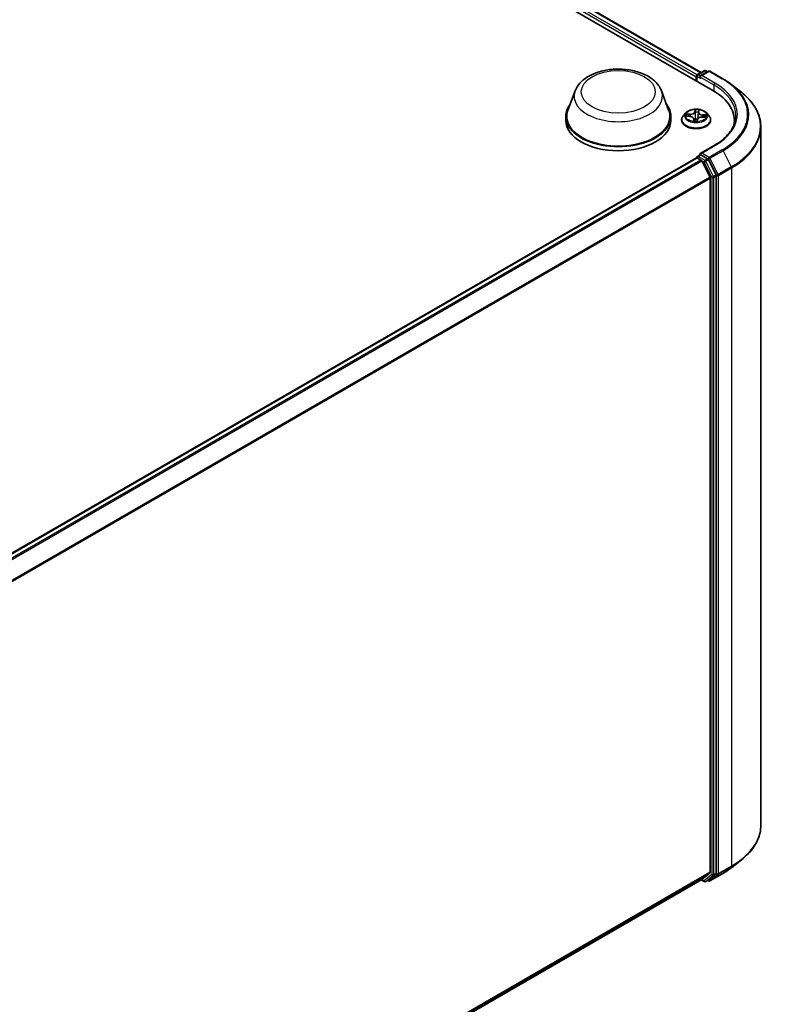
# Model space of a CAD drawing. Units: millimetres. Extents: x 7 to 8268, y 4 to 1830.
# Drawn here: x 91 to 101, y 107 to 120 of the extents above; entities that cross this region are included whole.
import ezdxf

# ---------------------------------------------------------------- set-up
doc = ezdxf.new("R2010")
doc.units = ezdxf.units.MM
doc.header["$LTSCALE"] = 0.5
doc.layers.add('Visible (ISO)', color=7, linetype='Continuous', lineweight=35)
doc.layers.add('Visible Narrow (ISO)', color=7, linetype='Continuous', lineweight=25)

msp = doc.modelspace()

# ---------------------------------------------------------------- linework, layer by layer
at = {"layer": 'Visible (ISO)'}
for p, q in [((81.7673, 129.8234), (100.152, 119.2089)), ((82.0912, 129.7879), (99.9993, 119.4486)), ((99.9488, 119.4195), (100.0392, 119.4717)), ((100.093, 119.4646), (99.9859, 119.4028)), ((100.0592, 119.4717), (100.0822, 119.4584)), ((100.113, 119.4646), (100.2874, 119.3639)), ((99.9305, 119.3913), (99.9305, 119.3368)), ((99.9388, 119.4021), (99.9388, 119.332)), ((98.3187, 119.2037), (98.2224, 118.9473)), ((99.4681, 119.2037), (99.5644, 118.9473)), ((100.4065, 119.2835), (100.5326, 119.1837)), ((99.9616, 118.9181), (99.9641, 118.937)), ((98.1934, 118.8632), (98.1934, 118.8088)), ((99.5934, 118.8632), (99.5934, 118.8088)), ((99.7372, 118.8143), (99.7372, 118.8165)), ((99.7938, 118.91), (99.7607, 118.8731)), ((99.8028, 118.8664), (99.8457, 118.8636)), ((99.8994, 118.83), (99.9023, 118.8029)), ((99.9428, 118.8038), (99.9464, 118.823)), ((99.9616, 118.9176), (99.9566, 118.8711)), ((100.0107, 118.8549), (100.0537, 118.853)), ((100.0672, 118.91), (100.1003, 118.8731)), ((100.1238, 118.8143), (100.1238, 118.8165)), ((100.4391, 118.7615), (100.4391, 118.8088)), ((100.7924, 118.7213), (100.7924, 109.425)), ((100.1703, 118.475), (99.9859, 118.3686)), ((82.0265, 107.9725), (99.9346, 118.3117)), ((99.9388, 118.3127), (99.9388, 118.3135)), ((99.9446, 118.3108), (99.9946, 118.2819)), ((99.9488, 118.3308), (99.9824, 118.3502)), ((100.0822, 118.2966), (99.9918, 118.3489)), ((100.1158, 118.0532), (100.0054, 118.2698)), ((100.1959, 118.0827), (100.0931, 118.2845)), ((100.119, 118.0408), (100.119, 108.799)), ((100.1992, 108.7859), (100.1992, 118.0703)), ((100.4065, 108.8627), (100.5326, 108.9625)), ((82.2304, 98.4388), (100.0046, 108.7007)), ((99.9993, 108.6976), (100.0392, 108.6746)), ((100.0054, 108.7013), (100.1158, 108.7905)), ((100.0592, 108.6746), (100.0922, 108.6936)), ((100.0931, 108.6942), (100.1959, 108.7773)), ((100.113, 108.6816), (100.2874, 108.7824)), ((100.093, 108.6816), (100.0822, 108.6879))]:
    msp.add_line(p, q, dxfattribs=at)
for centre, start, end in [((100.0492, 119.4544), 60, 120), ((100.103, 119.4473), 60, 120), ((99.9588, 119.4021), 120, 180), ((99.9588, 118.3135), 120, 180), ((100.0492, 108.6919), 240, 300), ((100.103, 108.699), 240, 300)]:
    msp.add_arc(centre, 0.02, start, end, dxfattribs=at)
for centre, major_axis, start_param, end_param in [((99.9446, 119.3994), (0.01, 0.0173), 0.8667637, 2.3561945), ((100.0059, 119.3913), (-0.0283, 0), 4.712389, 6.2831853), ((99.9918, 119.3831), (-0.01, 0.0173), 0.7853982, 2.3561945), ((99.4591, 118.8088), (0.98, 0), 6.1711605, 7.0685835), ((98.8934, 118.8632), (0.7, 0), 2.7323454, 6.6924326), ((98.8934, 118.8632), (0.6867, 0), 2.9278365, 6.4969414), ((98.8934, 118.8088), (0.7, 0), 3.1415927, 6.2831853), ((99.4591, 118.7), (1, 0), 0.1529658, 0.2006295), ((99.9446, 118.2944), (-0.01, 0.0173), 5.4977871, 6.2831853), ((100.0059, 118.357), (-0.0283, 0), 4.712389, 6.2831853), ((99.9918, 118.3652), (-0.01, -0.0173), 5.4977871, 6.1236372), ((99.9946, 118.2656), (-0.01, 0.0173), 4.6217291, 5.4977871), ((100.0822, 118.2803), (0.01, -0.0173), 1.4801364, 2.3561945), ((100.1049, 118.049), (-0.01, 0.0173), 3.9269908, 4.6217291), ((100.185, 118.0785), (0.01, -0.0173), 0.7853982, 1.4801364), ((99.9946, 108.718), (0.01, -0.0173), 0, 0.0906599), ((100.0822, 108.711), (0.01, -0.0173), 0, 0.0906599), ((100.1049, 108.8072), (0.01, -0.0173), 0.0906599, 0.7853982), ((100.185, 108.7941), (0.01, -0.0173), 0.0906599, 0.7853982)]:
    msp.add_ellipse(centre, major_axis=major_axis, ratio=0.5773503, start_param=start_param, end_param=end_param, dxfattribs=at)
for points, knots in [([(98.3187, 119.2037), (98.3329, 119.2414), (98.3549, 119.2757), (98.4146, 119.3422), (98.4546, 119.3728), (98.5491, 119.4262), (98.6047, 119.448), (98.723, 119.4791), (98.7857, 119.4884), (98.9121, 119.4943), (98.9756, 119.491), (99.0984, 119.4718), (99.1577, 119.4561), (99.267, 119.4121), (99.317, 119.3839), (99.4001, 119.3157), (99.434, 119.276), (99.4608, 119.2215), (99.4647, 119.2127), (99.4681, 119.2037)], [2.5699506, 2.5699506, 2.5699506, 2.5699506, 2.8349423, 2.8349423, 3.1517845, 3.1517845, 3.4995531, 3.4995531, 3.8465681, 3.8465681, 4.1902972, 4.1902972, 4.5353005, 4.5353005, 4.8843243, 4.8843243, 5.2205942, 5.2205942, 5.284031, 5.284031, 5.284031, 5.284031]), ([(100.2874, 119.3639), (100.296, 119.3589), (100.3045, 119.3539), (100.3213, 119.3436), (100.3295, 119.3384), (100.3457, 119.3278), (100.3536, 119.3225), (100.3692, 119.3116), (100.3769, 119.3061), (100.3919, 119.2949), (100.3993, 119.2893), (100.4065, 119.2835)], [1.57079633, 1.57079633, 1.57079633, 1.57079633, 1.60184851, 1.60184851, 1.63290069, 1.63290069, 1.66395288, 1.66395288, 1.69500506, 1.69500506, 1.72605724, 1.72605724, 1.72605724, 1.72605724]), ([(100.7924, 118.7213), (100.7924, 118.7546), (100.7888, 118.7879), (100.7743, 118.8538), (100.7635, 118.8865), (100.7349, 118.9505), (100.7172, 118.9819), (100.6751, 119.043), (100.6508, 119.0727), (100.5962, 119.1299), (100.5658, 119.1575), (100.5326, 119.1837)], [3.92699082, 3.92699082, 3.92699082, 3.92699082, 4.05301827, 4.05301827, 4.17904572, 4.17904572, 4.30507316, 4.30507316, 4.43110061, 4.43110061, 4.55712806, 4.55712806, 4.55712806, 4.55712806]), ([(100.0672, 118.91), (100.059, 118.9192), (100.0486, 118.9272), (100.0241, 118.941), (100.0098, 118.9466), (99.9792, 118.9549), (99.9628, 118.9575), (99.9297, 118.9595), (99.9129, 118.9589), (99.8804, 118.9546), (99.8647, 118.9509), (99.8359, 118.9405), (99.8227, 118.9338), (99.8049, 118.921), (99.7989, 118.9157), (99.7938, 118.91)], [3.7110413, 3.7110413, 3.7110413, 3.7110413, 4.0320542, 4.0320542, 4.3664828, 4.3664828, 4.6995603, 4.6995603, 5.0308737, 5.0308737, 5.3626096, 5.3626096, 5.6965876, 5.6965876, 5.8975007, 5.8975007, 5.8975007, 5.8975007]), ([(99.7607, 118.8731), (99.7577, 118.8698), (99.755, 118.8664), (99.7501, 118.8593), (99.7479, 118.8556), (99.744, 118.8482), (99.7424, 118.8443), (99.7398, 118.8365), (99.7388, 118.8326), (99.7375, 118.8246), (99.7372, 118.8205), (99.7372, 118.8165)], [5.89750072, 5.89750072, 5.89750072, 5.89750072, 5.99301404, 5.99301404, 6.08852737, 6.08852737, 6.18404069, 6.18404069, 6.27955401, 6.27955401, 6.37506733, 6.37506733, 6.37506733, 6.37506733]), ([(99.7372, 118.8143), (99.7372, 118.8023), (99.7403, 118.7904), (99.7525, 118.7677), (99.7617, 118.7568), (99.7857, 118.7372), (99.8005, 118.7284), (99.8341, 118.7142), (99.8529, 118.7087), (99.8923, 118.7014), (99.913, 118.6996), (99.9542, 118.7), (99.9747, 118.7022), (100.0137, 118.7101), (100.0321, 118.716), (100.065, 118.7309), (100.0794, 118.7399), (100.1027, 118.7605), (100.1116, 118.772), (100.1215, 118.7939), (100.1238, 118.8041), (100.1238, 118.8143)], [0.091882, 0.091882, 0.091882, 0.091882, 0.3915926, 0.3915926, 0.7040036, 0.7040036, 1.0284966, 1.0284966, 1.3542246, 1.3542246, 1.678975, 1.678975, 2.0033299, 2.0033299, 2.328164, 2.328164, 2.6539614, 2.6539614, 2.9778764, 2.9778764, 3.2334747, 3.2334747, 3.2334747, 3.2334747]), ([(99.8994, 118.83), (99.899, 118.8336), (99.8978, 118.8371), (99.8937, 118.8437), (99.891, 118.8467), (99.8843, 118.8521), (99.8804, 118.8545), (99.8716, 118.8585), (99.8668, 118.8601), (99.8565, 118.8625), (99.8512, 118.8633), (99.8457, 118.8636)], [3.295378, 3.295378, 3.295378, 3.295378, 3.5752896, 3.5752896, 3.8552011, 3.8552011, 4.1351126, 4.1351126, 4.4150242, 4.4150242, 4.6949357, 4.6949357, 4.6949357, 4.6949357]), ([(99.8983, 118.8042), (99.8983, 118.8042), (99.8983, 118.8041), (99.8986, 118.8038), (99.8989, 118.8036), (99.8996, 118.8033), (99.8998, 118.8033), (99.8999, 118.8033)], [0.0171762026, 0.0171762026, 0.0171762026, 0.0171762026, 0.0210802609, 0.0210802609, 0.0252972678, 0.0252972678, 0.0263503261, 0.0263503261, 0.0263503261, 0.0263503261]), ([(99.8999, 118.8033), (99.9025, 118.8029), (99.9051, 118.8025), (99.9103, 118.8019), (99.913, 118.8017), (99.9183, 118.8013), (99.921, 118.8012), (99.9263, 118.801), (99.929, 118.8009), (99.9344, 118.801), (99.9371, 118.801), (99.9397, 118.8012)], [1.39997211, 1.39997211, 1.39997211, 1.39997211, 1.46820408, 1.46820408, 1.53643604, 1.53643604, 1.604668, 1.604668, 1.67289997, 1.67289997, 1.74113193, 1.74113193, 1.74113193, 1.74113193]), ([(99.9416, 118.8019), (99.9415, 118.8018), (99.9415, 118.8018), (99.9413, 118.8016), (99.9412, 118.8016), (99.941, 118.8015), (99.9408, 118.8014), (99.9406, 118.8013), (99.9404, 118.8013), (99.9401, 118.8012), (99.9399, 118.8012), (99.9397, 118.8012)], [0, 0, 0, 0, 0.0003595637, 0.0003595637, 0.0007191274, 0.0007191274, 0.0010786911, 0.0010786911, 0.0014382548, 0.0014382548, 0.0017978185, 0.0017978185, 0.0017978185, 0.0017978185]), ([(99.9416, 118.8019), (99.9417, 118.802), (99.9418, 118.8021), (99.9421, 118.8023), (99.9422, 118.8024), (99.9423, 118.8027), (99.9424, 118.8028), (99.9426, 118.8031), (99.9426, 118.8033), (99.9427, 118.8035), (99.9428, 118.8037), (99.9428, 118.8038)], [0, 0, 0, 0, 0.0002417672, 0.0002417672, 0.0004835343, 0.0004835343, 0.0007253015, 0.0007253015, 0.0009670687, 0.0009670687, 0.0012088359, 0.0012088359, 0.0012088359, 0.0012088359]), ([(100.0107, 118.8549), (100.0047, 118.8551), (99.9986, 118.8548), (99.9868, 118.8532), (99.9812, 118.8519), (99.9707, 118.8483), (99.9659, 118.846), (99.9577, 118.8406), (99.9542, 118.8375), (99.949, 118.8306), (99.9472, 118.8269), (99.9464, 118.823)], [4.7298423, 4.7298423, 4.7298423, 4.7298423, 5.0370202, 5.0370202, 5.3441982, 5.3441982, 5.6513761, 5.6513761, 5.9585541, 5.9585541, 6.265732, 6.265732, 6.265732, 6.265732]), ([(99.9616, 118.9181), (99.9616, 118.918), (99.9616, 118.918), (99.9616, 118.9179), (99.9616, 118.9179), (99.9616, 118.9178), (99.9616, 118.9178), (99.9616, 118.9177), (99.9616, 118.9177), (99.9616, 118.9176), (99.9616, 118.9176), (99.9616, 118.9176)], [0.017453293, 0.017453293, 0.017453293, 0.017453293, 0.019958368, 0.019958368, 0.022463444, 0.022463444, 0.024968519, 0.024968519, 0.027473595, 0.027473595, 0.029978671, 0.029978671, 0.029978671, 0.029978671]), ([(100.1238, 118.8165), (100.1238, 118.8205), (100.1235, 118.8246), (100.1222, 118.8326), (100.1212, 118.8365), (100.1185, 118.8443), (100.1169, 118.8482), (100.1131, 118.8556), (100.1109, 118.8593), (100.106, 118.8664), (100.1033, 118.8698), (100.1003, 118.8731)], [3.23347468, 3.23347468, 3.23347468, 3.23347468, 3.328988, 3.328988, 3.42450132, 3.42450132, 3.52001465, 3.52001465, 3.61552797, 3.61552797, 3.71104129, 3.71104129, 3.71104129, 3.71104129]), ([(100.4591, 118.8741), (100.4591, 118.8451), (100.4551, 118.8161), (100.4393, 118.7585), (100.4275, 118.73), (100.396, 118.674), (100.3763, 118.6465), (100.3295, 118.5935), (100.3024, 118.5679), (100.2413, 118.5194), (100.2073, 118.4964), (100.1703, 118.475)], [2.35619449, 2.35619449, 2.35619449, 2.35619449, 2.51327412, 2.51327412, 2.67035376, 2.67035376, 2.82743339, 2.82743339, 2.98451302, 2.98451302, 3.14159265, 3.14159265, 3.14159265, 3.14159265]), ([(99.9824, 118.3502), (99.9832, 118.3507), (99.9847, 118.351), (99.9881, 118.3506), (99.99, 118.3499), (99.9918, 118.3489)], [0.038953354, 0.038953354, 0.038953354, 0.038953354, 0.050334548, 0.050334548, 0.061715743, 0.061715743, 0.061715743, 0.061715743]), ([(100.7924, 109.425), (100.7924, 109.3917), (100.7888, 109.3584), (100.7743, 109.2924), (100.7635, 109.2598), (100.7349, 109.1957), (100.7172, 109.1643), (100.6751, 109.1032), (100.6508, 109.0736), (100.5962, 109.0163), (100.5658, 108.9888), (100.5326, 108.9625)], [2.35619449, 2.35619449, 2.35619449, 2.35619449, 2.48222194, 2.48222194, 2.60824939, 2.60824939, 2.73427684, 2.73427684, 2.86030429, 2.86030429, 2.98633174, 2.98633174, 2.98633174, 2.98633174]), ([(100.2874, 108.7824), (100.296, 108.7873), (100.3045, 108.7924), (100.3213, 108.8027), (100.3295, 108.8079), (100.3457, 108.8185), (100.3536, 108.8238), (100.3692, 108.8347), (100.3769, 108.8402), (100.3919, 108.8514), (100.3993, 108.857), (100.4065, 108.8627)], [3.14159265, 3.14159265, 3.14159265, 3.14159265, 3.17264484, 3.17264484, 3.20369702, 3.20369702, 3.2347492, 3.2347492, 3.26580139, 3.26580139, 3.29685357, 3.29685357, 3.29685357, 3.29685357])]:
    msp.add_open_spline(points, degree=3, knots=knots, dxfattribs=at)
at = {"layer": 'Visible Narrow (ISO)'}
for p, q in [((82.0171, 129.7335), (99.9305, 119.3913)), ((99.9443, 119.4159), (82.0313, 129.758)), ((82.0812, 129.7869), (99.9934, 119.4452)), ((99.9588, 119.4185), (100.0492, 119.4707)), ((100.0059, 119.4076), (100.103, 119.4636)), ((100.0492, 119.4707), (100.0764, 119.455)), ((100.103, 119.4636), (100.2774, 119.3629)), ((99.9446, 119.3287), (99.9446, 119.394)), ((99.9446, 119.394), (99.9918, 119.3668)), ((99.9859, 119.4028), (99.9588, 119.4185)), ((99.9776, 119.3913), (100.1662, 119.2824)), ((100.1803, 119.3069), (100.0059, 119.4076)), ((100.1662, 119.2824), (100.1662, 119.2006)), ((99.9169, 118.953), (99.9113, 118.9232)), ((99.9146, 118.9205), (99.9181, 118.9393)), ((99.9146, 118.9205), (99.9194, 118.875)), ((99.9649, 118.9204), (99.9688, 118.9503)), ((99.7938, 118.8663), (99.8455, 118.863)), ((99.8504, 118.894), (99.7986, 118.8962)), ((99.8176, 118.891), (99.8502, 118.8896)), ((99.8502, 118.8896), (99.85, 118.8633)), ((99.8961, 118.8279), (99.8922, 118.798)), ((99.8969, 118.8065), (99.8994, 118.8253)), ((99.8994, 118.8253), (99.9017, 118.803)), ((99.944, 118.7952), (99.9497, 118.8251)), ((100.0105, 118.8543), (100.0624, 118.852)), ((100.0151, 118.8808), (100.0148, 118.8547)), ((100.0151, 118.8808), (100.0476, 118.8788)), ((100.0672, 118.882), (100.0155, 118.8852)), ((100.0059, 118.3734), (100.1803, 118.4741)), ((100.2774, 118.418), (100.103, 118.3173)), ((100.1139, 118.3052), (100.2883, 118.4059)), ((100.2883, 118.4059), (100.3986, 118.1893)), ((82.0324, 107.9691), (99.9446, 118.3108)), ((99.9946, 118.2819), (82.0823, 107.9403)), ((82.0983, 107.9311), (100.0054, 118.2698)), ((99.9588, 118.3298), (99.9918, 118.3489)), ((100.0492, 118.2776), (99.9588, 118.3298)), ((100.0051, 118.2704), (100.0351, 118.2531)), ((100.103, 118.3173), (100.0059, 118.3734)), ((100.0822, 118.2966), (100.0492, 118.2776)), ((100.0601, 118.2654), (100.0931, 118.2845)), ((100.1629, 118.0636), (100.0601, 118.2654)), ((100.0822, 118.2966), (100.0889, 118.2928)), ((100.0889, 118.2928), (100.0931, 118.2845)), ((100.2242, 118.0886), (100.1139, 118.3052)), ((100.0351, 118.2531), (100.1379, 118.0513)), ((100.3986, 118.1893), (100.2242, 118.0886)), ((100.2275, 118.0762), (100.4019, 118.1769)), ((100.4019, 118.1769), (100.4019, 108.8807)), ((100.1158, 118.0532), (82.2219, 107.7222)), ((82.2275, 107.7112), (100.119, 118.0408)), ((100.1379, 118.0513), (100.1379, 108.7668)), ((100.1959, 118.0827), (100.1629, 118.0636)), ((100.1662, 118.0513), (100.1992, 118.0703)), ((100.1662, 108.7668), (100.1662, 118.0513)), ((100.1959, 118.0827), (100.1992, 118.0762)), ((100.1992, 118.0762), (100.1992, 118.0703)), ((100.2275, 108.78), (100.2275, 118.0762)), ((100.2242, 108.7714), (100.3986, 108.8721)), ((100.4019, 108.8807), (100.2275, 108.78)), ((100.2883, 108.7829), (100.3986, 108.8721)), ((100.119, 108.799), (82.2304, 98.471)), ((82.2304, 98.4643), (100.1158, 108.7905)), ((100.0054, 108.7013), (82.2304, 98.4389)), ((100.0351, 108.6837), (100.0051, 108.701)), ((100.1379, 108.7668), (100.0351, 108.6837)), ((100.0601, 108.6752), (100.1629, 108.7583)), ((100.0931, 108.6942), (100.0601, 108.6752)), ((100.0931, 108.6942), (100.0889, 108.6908)), ((100.2883, 108.7829), (100.1139, 108.6822)), ((100.1139, 108.6822), (100.2242, 108.7714)), ((100.1629, 108.7583), (100.1959, 108.7773)), ((100.1992, 108.7859), (100.1662, 108.7668)), ((100.1992, 108.78), (100.1959, 108.7773)), ((100.1992, 108.7859), (100.1992, 108.78)), ((100.0889, 108.6908), (100.0881, 108.6912))]:
    msp.add_line(p, q, dxfattribs=at)
for centre, major_axis in [((98.8934, 119.1898), (-0.4923, 0)), ((99.9305, 118.8741), (-0.1428, 0))]:
    msp.add_ellipse(centre, major_axis=major_axis, ratio=0.5773503, dxfattribs=at)
for centre, major_axis, ratio, start_param, end_param in [((100.0492, 119.4544), (-0.01, 0.0173), 0.5773503, 5.4977871, 6.2831853), ((100.0492, 119.4544), (0.01, 0.0173), 0.5773503, 0, 0.7853982), ((100.103, 119.4473), (-0.01, 0.0173), 0.5773503, 5.4977871, 6.2831853), ((100.103, 119.4473), (0.01, 0.0173), 0.5773503, 0, 0.7853982), ((99.9588, 119.4021), (-0.02, 0), 0.5773503, 0, 0.7853982), ((99.9588, 119.4021), (0.01, 0.0173), 0.5773503, 0.7853982, 2.3561945), ((99.9588, 119.4021), (-0.01, 0.0173), 0.5773503, 5.4977871, 6.2831853), ((100.2774, 119.3466), (0.01, 0.0173), 0.5773503, 0, 0.7853982), ((99.4591, 118.8905), (1.1573, 0), 0.5773503, 5.4977871, 7.0685835), ((98.8934, 119.1317), (0.588, 0), 0.5773503, 2.9278365, 6.4969414), ((100.1803, 119.2905), (0.01, 0.0173), 0.5773503, 0.7853982, 2.3561945), ((99.4591, 118.8741), (1, 0), 0.5773503, 0, 0.7853982), ((99.4591, 118.8905), (1.02, 0), 0.5773503, 5.4977871, 7.0685835), ((99.4591, 118.8846), (1.1727, 0), 0.5773503, 5.4977871, 6.9133226), ((99.4591, 118.7317), (1.3287, 0), 0.5773503, 5.4977871, 6.9133226), ((99.8547, 118.9243), (0.0603, 0), 0.5773503, 4.6379602, 6.17385), ((99.8547, 118.9268), (0.0569, 0), 0.5773503, 4.6379602, 6.17385), ((99.9113, 118.9205), (0.00327, -0.00062), 0.8116212, 0.2403744, 1.7239042), ((99.9305, 118.8741), (-0.1373, 0), 0.5773503, 4.4298224, 4.8111915), ((99.9213, 118.9203), (-0.00333, -0.0001), 0.154995, 4.7865173, 6.1419404), ((99.9214, 118.9393), (-0.00333, 0.00016), 0.3651104, 0.1499489, 1.5451311), ((99.9305, 118.859), (0.1075, 0), 0.5773503, 1.2990141, 1.6588145), ((99.9607, 118.9372), (0.00331, -0.00039), 0.3601042, 4.8988986, 6.2566549), ((99.9649, 118.9176), (-0.00331, 0.00043), 0.8142361, 4.8171648, 6.2831853), ((100.0217, 118.9179), (-0.0569, 0), 0.5773503, 6.2087566, 7.7446463), ((99.9305, 118.8224), (-0.1912, 0), 0.5773503, 5.8056187, 9.9023446), ((99.9305, 118.8165), (-0.1933, 0), 0.5773503, 0, 3.1415927), ((99.9305, 118.8143), (0.1933, 0), 0.5773503, 3.1415927, 6.2831853), ((99.9305, 118.8692), (-0.1539, 0), 0.5773503, 5.8056187, 9.9023446), ((99.9305, 118.8741), (-0.1373, 0), 0.5773503, 6.0006188, 6.3819878), ((99.8173, 118.8893), (-0.00175, -0.00284), 0.2269241, 4.2270832, 5.6222654), ((99.9305, 118.859), (-0.1075, 0), 0.5773503, 6.0114031, 6.1858029), ((99.8298, 118.8764), (-0.00293, -0.00159), 0.4267768, 4.403142, 5.7585652), ((99.8455, 118.8603), (0.00021, 0.00333), 0.0890942, 0, 0.6183058), ((99.8393, 118.8304), (0.0569, 0), 0.5773503, 6.2087566, 7.7446463), ((99.8504, 118.8913), (-0.00014, -0.00333), 0.0607147, 3.7583799, 5.2419097), ((99.9305, 118.8741), (0.1373, 0), 0.5773503, 4.4298224, 4.8111915), ((99.8961, 118.8252), (0.00331, -0.00043), 0.8142361, 0.1920423, 1.6755722), ((99.9003, 118.8066), (0.0001, -0.00333), 0.9942152, 4.712389, 6.1075711), ((99.8393, 118.8279), (0.0603, 0), 0.5773503, 6.2087566, 6.3450887), ((99.9203, 118.8247), (-0.0033, 0.00044), 0.1283361, 4.8786807, 5.8762915), ((99.9203, 118.8247), (0.00307, -0.00131), 0.450081, 3.5966569, 4.8196086), ((99.9227, 118.875), (-0.00333, -0.0001), 0.154951, 4.7908954, 6.1419414), ((99.9305, 118.7884), (-0.0646, 0), 0.5773503, 4.4572909, 4.8778026), ((99.9203, 118.8247), (-0.00032, 0.00332), 0.1344446, 1.4094452, 2.0309272), ((99.9305, 118.7872), (0.0632, 0), 0.5773503, 1.3169016, 1.73621), ((99.9395, 118.8045), (0.00014, -0.00333), 0.9995213, 0, 0.6262329), ((99.9497, 118.8223), (-0.00327, 0.00062), 0.8116212, 4.8654969, 6.2831853), ((100.0063, 118.8215), (-0.0569, 0), 0.5773503, 4.6379602, 6.17385), ((99.9535, 118.8734), (0.00331, -0.00037), 0.1655464, 0.0573029, 1.3407393), ((99.9585, 118.9183), (0.00331, -0.00037), 0.1655908, 0.388426, 1.3451164), ((100.0217, 118.9154), (-0.0603, 0), 0.5773503, 6.221282, 7.7446463), ((100.0105, 118.8515), (0.00014, 0.00333), 0.0607147, 0, 0.6167872), ((100.0155, 118.8825), (-0.00021, -0.00333), 0.0890942, 3.7598984, 5.2434283), ((100.0346, 118.8655), (0.00287, -0.0017), 0.4925405, 0.3776754, 1.7330985), ((99.9305, 118.859), (0.1075, 0), 0.5773503, 6.1975581, 6.3712035), ((100.0472, 118.8771), (-0.00151, 0.00297), 0.3521052, 3.7259632, 5.1211454), ((99.9305, 118.8741), (0.1373, 0), 0.5773503, 6.0006188, 6.3819878), ((99.4591, 118.7213), (1.3333, 0), 0.5773503, 5.4977871, 6.2831853), ((100.1803, 118.4577), (-0.01, 0.0173), 0.5773503, 5.4977871, 6.2831853), ((100.2774, 118.4017), (0.01, -0.0173), 0.5773503, 1.4801364, 2.3561945), ((99.9588, 118.3135), (-0.02, 0), 0.5773503, 0, 0.0701236), ((99.9588, 118.3135), (0.01, 0.0173), 0.5773503, 0.7853982, 2.061679), ((99.9588, 118.3135), (-0.01, 0.0173), 0.5773503, 5.4977871, 6.2831853), ((100.0492, 118.2612), (0.01, 0.0173), 0.5773503, 0.7853982, 2.3561945), ((100.0492, 118.2612), (-0.0178, -0.0091), 0.0739221, 0.617421, 2.1882173), ((100.0492, 118.2612), (-0.01, 0.0173), 0.5773503, 4.6217291, 5.4977871), ((100.103, 118.301), (0.01, 0.0173), 0.5773503, 0.7853982, 2.3561945), ((100.103, 118.301), (-0.0178, -0.0091), 0.0739221, 0.617421, 2.1882173), ((100.103, 118.301), (-0.01, 0.0173), 0.5773503, 4.6217291, 5.4977871), ((100.3877, 118.1851), (-0.01, 0.0173), 0.5773503, 3.9269908, 4.6217291), ((100.152, 118.0594), (0.0178, 0.0091), 0.0739221, 3.7590136, 5.32981), ((100.152, 118.0594), (-0.02, 0), 0.5773503, 0.7853982, 2.3561945), ((100.152, 118.0594), (-0.01, 0.0173), 0.5773503, 3.9269908, 4.6217291), ((100.2133, 118.0844), (0.0178, 0.0091), 0.0739221, 3.7590136, 5.32981), ((100.2133, 118.0844), (-0.02, 0), 0.5773503, 0.7853982, 2.3561945), ((100.2133, 118.0844), (-0.01, 0.0173), 0.5773503, 3.9269908, 4.6217291), ((99.4591, 109.425), (1.3333, 0), 0.5773503, 5.4977871, 6.2831853), ((99.4591, 109.4146), (1.3287, 0), 0.5773503, 5.4977871, 5.6530481), ((99.4591, 109.2617), (-1.1727, 0), 0.5773503, 2.3561945, 2.5114554), ((100.3877, 108.8889), (0.01, -0.0173), 0.5773503, 0.0906599, 0.7853982), ((100.152, 108.775), (0.02, 0), 0.5773503, 3.9269908, 5.4977871), ((100.152, 108.775), (0.0126, -0.0156), 0.8131434, 4.585045, 6.1558413), ((100.152, 108.775), (0.01, -0.0173), 0.5773503, 0.0906599, 0.7853982), ((100.2133, 108.7882), (0.02, 0), 0.5773503, 3.9269908, 5.4977871), ((100.2133, 108.7882), (0.0126, -0.0156), 0.8131434, 4.585045, 6.1558413), ((100.2133, 108.7882), (0.01, -0.0173), 0.5773503, 0.0906599, 0.7853982), ((100.2774, 108.7997), (0.01, -0.0173), 0.5773503, 0, 0.0906599), ((100.0492, 108.6919), (-0.01, -0.0173), 0.5773503, 5.4977871, 6.2831853), ((100.0492, 108.6919), (0.0126, -0.0156), 0.8131434, 4.585045, 6.1558413), ((100.0492, 108.6919), (0.01, -0.0173), 0.5773503, 0, 0.0906599), ((100.103, 108.699), (0.0126, -0.0156), 0.8131434, 4.585045, 6.1558413), ((100.103, 108.699), (-0.01, -0.0173), 0.5773503, 5.4977871, 6.2831853), ((100.103, 108.699), (0.01, -0.0173), 0.5773503, 0, 0.0906599)]:
    msp.add_ellipse(centre, major_axis=major_axis, ratio=ratio, start_param=start_param, end_param=end_param, dxfattribs=at)
for points, knots in [([(99.9213, 118.9381), (99.9214, 118.9392), (99.9213, 118.9403), (99.921, 118.9431), (99.9206, 118.9447), (99.9197, 118.9475), (99.9192, 118.9487), (99.9181, 118.951), (99.9175, 118.9521), (99.9169, 118.953)], [0, 0, 0, 0, 0.005934038, 0.005934038, 0.0154285, 0.0154285, 0.023744988, 0.023744988, 0.032394303, 0.032394303, 0.032394303, 0.032394303]), ([(99.9169, 118.953), (99.9171, 118.952), (99.9174, 118.9509), (99.9177, 118.9487), (99.9179, 118.9475), (99.9182, 118.9449), (99.9183, 118.9435), (99.9183, 118.9411), (99.9182, 118.9402), (99.9181, 118.9393)], [-0.032394303, -0.032394303, -0.032394303, -0.032394303, -0.023744988, -0.023744988, -0.0154285, -0.0154285, -0.005934038, -0.005934038, 0, 0, 0, 0]), ([(99.9181, 118.9393), (99.918, 118.9363), (99.9179, 118.9331), (99.9179, 118.9267), (99.9179, 118.9235), (99.918, 118.9203)], [0, 0, 0, 0, 0.014491423, 0.014491423, 0.028982846, 0.028982846, 0.028982846, 0.028982846]), ([(99.918, 118.9203), (99.9182, 118.9127), (99.9185, 118.9052), (99.9189, 118.8901), (99.9192, 118.8826), (99.9194, 118.875)], [0, 0, 0, 0, 0.034389927, 0.034389927, 0.068779854, 0.068779854, 0.068779854, 0.068779854]), ([(99.921, 118.9208), (99.921, 118.9237), (99.9209, 118.9267), (99.921, 118.9325), (99.9211, 118.9354), (99.9213, 118.9381)], [-0.028982846, -0.028982846, -0.028982846, -0.028982846, -0.014491423, -0.014491423, 0, 0, 0, 0]), ([(99.9224, 118.8756), (99.9222, 118.8831), (99.922, 118.8906), (99.9215, 118.9057), (99.9213, 118.9133), (99.921, 118.9208)], [-0.068779854, -0.068779854, -0.068779854, -0.068779854, -0.034389927, -0.034389927, 0, 0, 0, 0]), ([(99.9612, 118.936), (99.9609, 118.9333), (99.9606, 118.9304), (99.96, 118.9246), (99.9597, 118.9217), (99.9593, 118.9188)], [-0.028982846, -0.028982846, -0.028982846, -0.028982846, -0.014585063, -0.014585063, 0, 0, 0, 0]), ([(99.9688, 118.9503), (99.9677, 118.9492), (99.9666, 118.948), (99.9643, 118.9448), (99.9631, 118.9428), (99.9618, 118.9391), (99.9614, 118.9375), (99.9612, 118.936)], [-0.000338329, -0.000338329, -0.000338329, -0.000338329, 0.010200936, 0.010200936, 0.02365019, 0.02365019, 0.032055974, 0.032055974, 0.032055974, 0.032055974]), ([(99.9641, 118.937), (99.9642, 118.9382), (99.9645, 118.9395), (99.9654, 118.9427), (99.9661, 118.9446), (99.9675, 118.9478), (99.9681, 118.9491), (99.9688, 118.9503)], [-0.031737044, -0.031737044, -0.031737044, -0.031737044, -0.02365019, -0.02365019, -0.010200936, -0.010200936, 0.000338329, 0.000338329, 0.000338329, 0.000338329]), ([(99.8079, 118.866), (99.8065, 118.8665), (99.805, 118.8668), (99.802, 118.8671), (99.8004, 118.8671), (99.7971, 118.8669), (99.7955, 118.8667), (99.7938, 118.8663)], [0.007599296, 0.007599296, 0.007599296, 0.007599296, 0.0154285, 0.0154285, 0.023744988, 0.023744988, 0.032394303, 0.032394303, 0.032394303, 0.032394303]), ([(99.7938, 118.8663), (99.7956, 118.8664), (99.7974, 118.8665), (99.8004, 118.8665), (99.8016, 118.8664), (99.8028, 118.8664)], [-0.032394303, -0.032394303, -0.032394303, -0.032394303, -0.023744988, -0.023744988, -0.01786049, -0.01786049, -0.01786049, -0.01786049]), ([(99.8176, 118.891), (99.816, 118.8915), (99.8144, 118.8921), (99.8102, 118.8934), (99.8076, 118.8942), (99.8028, 118.8954), (99.8007, 118.8959), (99.7986, 118.8962)], [-0.032055974, -0.032055974, -0.032055974, -0.032055974, -0.02365019, -0.02365019, -0.010200936, -0.010200936, 0.000338329, 0.000338329, 0.000338329, 0.000338329]), ([(99.7986, 118.8962), (99.8004, 118.8956), (99.8023, 118.8948), (99.8066, 118.8928), (99.8089, 118.8914), (99.8127, 118.8891), (99.8142, 118.8882), (99.8156, 118.8873)], [-0.000338329, -0.000338329, -0.000338329, -0.000338329, 0.010200936, 0.010200936, 0.02365019, 0.02365019, 0.032055974, 0.032055974, 0.032055974, 0.032055974]), ([(99.8156, 118.8873), (99.818, 118.8859), (99.8202, 118.8841), (99.824, 118.8802), (99.8257, 118.878), (99.827, 118.8757)], [-0.028982846, -0.028982846, -0.028982846, -0.028982846, -0.014585063, -0.014585063, 0, 0, 0, 0]), ([(99.8301, 118.8781), (99.8287, 118.8807), (99.8269, 118.8831), (99.8227, 118.8875), (99.8202, 118.8894), (99.8176, 118.891)], [0, 0, 0, 0, 0.014585063, 0.014585063, 0.028982846, 0.028982846, 0.028982846, 0.028982846]), ([(99.8969, 118.8065), (99.8968, 118.806), (99.8965, 118.8054), (99.8956, 118.8038), (99.8949, 118.8027), (99.8935, 118.8003), (99.8928, 118.7992), (99.8922, 118.798)], [-0.032055974, -0.032055974, -0.032055974, -0.032055974, -0.02365019, -0.02365019, -0.010200936, -0.010200936, 0.000338329, 0.000338329, 0.000338329, 0.000338329]), ([(99.8922, 118.798), (99.8933, 118.7991), (99.8944, 118.8), (99.8967, 118.8017), (99.8978, 118.8024), (99.8992, 118.8031), (99.8996, 118.8032), (99.8998, 118.8033)], [-0.000338329, -0.000338329, -0.000338329, -0.000338329, 0.010200936, 0.010200936, 0.02365019, 0.02365019, 0.032055974, 0.032055974, 0.032055974, 0.032055974]), ([(99.8986, 118.8038), (99.8984, 118.8045), (99.8982, 118.8051), (99.8977, 118.8062), (99.8973, 118.8066), (99.8969, 118.8065)], [0.006374188, 0.006374188, 0.006374188, 0.006374188, 0.014585063, 0.014585063, 0.028982846, 0.028982846, 0.028982846, 0.028982846]), ([(99.9173, 118.8253), (99.9169, 118.8243), (99.9165, 118.8234), (99.9137, 118.8176), (99.9108, 118.8131), (99.9055, 118.8081), (99.9038, 118.8067), (99.902, 118.8056)], [0.073818549, 0.073818549, 0.073818549, 0.073818549, 0.079279611, 0.079279611, 0.107010485, 0.107010485, 0.11858133, 0.11858133, 0.11858133, 0.11858133]), ([(99.9034, 118.8028), (99.9054, 118.804), (99.9072, 118.8054), (99.9129, 118.8107), (99.9162, 118.8153), (99.9192, 118.8212), (99.9196, 118.8222), (99.9201, 118.8232)], [-0.118516362, -0.118516362, -0.118516362, -0.118516362, -0.107010485, -0.107010485, -0.079279611, -0.079279611, -0.073818549, -0.073818549, -0.073818549, -0.073818549]), ([(99.9194, 118.875), (99.9197, 118.8644), (99.9196, 118.8537), (99.9186, 118.8371), (99.9181, 118.8312), (99.9173, 118.8253)], [0, 0, 0, 0, 0.049120627, 0.049120627, 0.07646536, 0.07646536, 0.07646536, 0.07646536]), ([(99.9199, 118.8252), (99.9207, 118.8312), (99.9213, 118.8372), (99.9225, 118.854), (99.9227, 118.8648), (99.9224, 118.8756)], [-0.07646536, -0.07646536, -0.07646536, -0.07646536, -0.049120627, -0.049120627, 0, 0, 0, 0]), ([(99.9397, 118.8012), (99.9396, 118.8011), (99.9397, 118.801), (99.94, 118.8006), (99.9404, 118.8002), (99.9413, 118.7991), (99.9418, 118.7985), (99.9429, 118.797), (99.9434, 118.7962), (99.944, 118.7952)], [0, 0, 0, 0, 0.005934038, 0.005934038, 0.0154285, 0.0154285, 0.023744988, 0.023744988, 0.032394303, 0.032394303, 0.032394303, 0.032394303]), ([(99.944, 118.7952), (99.9438, 118.7963), (99.9436, 118.7972), (99.9432, 118.799), (99.9431, 118.7998), (99.9428, 118.8015), (99.9427, 118.8022), (99.9427, 118.8032), (99.9427, 118.8035), (99.9428, 118.8038)], [-0.032394303, -0.032394303, -0.032394303, -0.032394303, -0.023744988, -0.023744988, -0.0154285, -0.0154285, -0.005934038, -0.005934038, -0.001208836, -0.001208836, -0.001208836, -0.001208836]), ([(99.9543, 118.8739), (99.9531, 118.8632), (99.9524, 118.8524), (99.9522, 118.8393), (99.9522, 118.8371), (99.9522, 118.8349)], [-0.098241255, -0.098241255, -0.098241255, -0.098241255, -0.049120627, -0.049120627, -0.039003107, -0.039003107, -0.039003107, -0.039003107]), ([(99.9593, 118.9188), (99.9585, 118.9113), (99.9577, 118.9038), (99.956, 118.8888), (99.9551, 118.8813), (99.9543, 118.8739)], [-0.068779854, -0.068779854, -0.068779854, -0.068779854, -0.034389927, -0.034389927, 0, 0, 0, 0]), ([(99.9546, 118.8375), (99.9546, 118.8387), (99.9546, 118.8399), (99.9548, 118.8512), (99.9555, 118.8612), (99.9566, 118.8711)], [0.04348998, 0.04348998, 0.04348998, 0.04348998, 0.049120627, 0.049120627, 0.095300739, 0.095300739, 0.095300739, 0.095300739]), ([(100.0476, 118.8788), (100.0449, 118.8774), (100.0425, 118.8757), (100.0382, 118.8718), (100.0364, 118.8696), (100.0349, 118.8672)], [0, 0, 0, 0, 0.014491423, 0.014491423, 0.028982846, 0.028982846, 0.028982846, 0.028982846]), ([(100.0375, 118.8645), (100.0388, 118.8667), (100.0405, 118.8687), (100.0444, 118.8722), (100.0466, 118.8737), (100.0491, 118.8749)], [-0.028982846, -0.028982846, -0.028982846, -0.028982846, -0.014491423, -0.014491423, 0, 0, 0, 0]), ([(100.0672, 118.882), (100.0654, 118.8818), (100.0636, 118.8817), (100.0601, 118.8812), (100.0584, 118.8809), (100.0547, 118.8803), (100.0529, 118.8799), (100.0498, 118.8793), (100.0487, 118.879), (100.0476, 118.8788)], [-0.032394303, -0.032394303, -0.032394303, -0.032394303, -0.023744988, -0.023744988, -0.0154285, -0.0154285, -0.005934038, -0.005934038, 0, 0, 0, 0]), ([(100.0491, 118.8749), (100.0501, 118.8754), (100.0511, 118.876), (100.0539, 118.8773), (100.0556, 118.8781), (100.059, 118.8795), (100.0606, 118.8801), (100.0638, 118.8812), (100.0655, 118.8816), (100.0672, 118.882)], [0, 0, 0, 0, 0.005934038, 0.005934038, 0.0154285, 0.0154285, 0.023744988, 0.023744988, 0.032394303, 0.032394303, 0.032394303, 0.032394303]), ([(100.0624, 118.852), (100.0605, 118.8526), (100.0587, 118.8531), (100.0544, 118.8537), (100.0521, 118.8537), (100.0496, 118.8533), (100.0495, 118.8532), (100.0493, 118.8532)], [-0.000338329, -0.000338329, -0.000338329, -0.000338329, 0.010200936, 0.010200936, 0.02365019, 0.02365019, 0.024404338, 0.024404338, 0.024404338, 0.024404338]), ([(100.0537, 118.853), (100.0545, 118.853), (100.0553, 118.8529), (100.0582, 118.8527), (100.0603, 118.8524), (100.0624, 118.852)], [-0.014160948, -0.014160948, -0.014160948, -0.014160948, -0.010200936, -0.010200936, 0.000338329, 0.000338329, 0.000338329, 0.000338329])]:
    msp.add_open_spline(points, degree=3, knots=knots, dxfattribs=at)
for points in [[(99.827, 118.8757), (99.829, 118.8719), (99.831, 118.8682), (99.833, 118.8644)], [(99.8376, 118.8642), (99.8351, 118.8688), (99.8326, 118.8735), (99.8301, 118.8781)], [(99.8998, 118.8033), (99.8998, 118.8033), (99.8999, 118.8033), (99.8999, 118.8033)], [(99.9397, 118.8012), (99.9397, 118.8012), (99.9397, 118.8012), (99.9397, 118.8012)], [(100.0349, 118.8672), (100.0324, 118.8629), (100.0298, 118.8585), (100.0272, 118.8542)], [(100.0313, 118.854), (100.0334, 118.8575), (100.0355, 118.861), (100.0375, 118.8645)]]:
    msp.add_open_spline(points, degree=3, dxfattribs=at)

doc.saveas('drawing.dxf')
